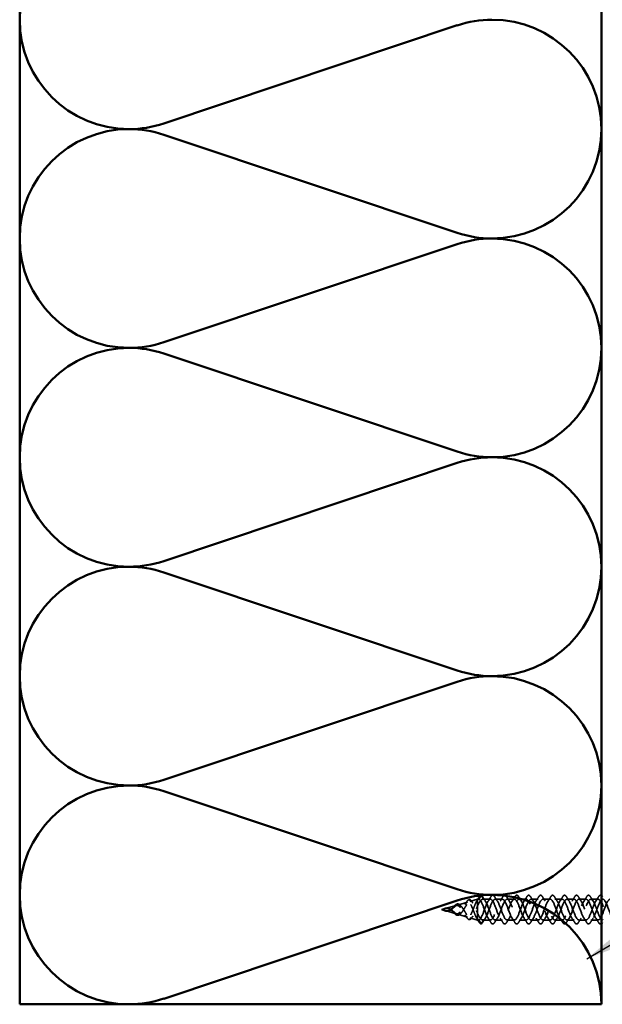
# Model space of a CAD drawing. Units: inches. Extents: x 0.6 to 33.4, y 0.6 to 21.4.
# Drawn here: x 4.5 to 8, y 11.3 to 17.3 of the extents above; entities that cross this region are included whole.
import ezdxf

# ---------------------------------------------------------------- set-up
doc = ezdxf.new("R2010")
doc.units = ezdxf.units.IN
doc.header["$LTSCALE"] = 2
doc.header["$MEASUREMENT"] = 0
doc.linetypes.add('DASHED', pattern=[0.2067, 0.1654, -0.0413])
for name, color, linetype, lineweight in [('Hidden (ANSI)', 7, 'DASHED', 35), ('Symbol (ANSI)', 7, 'Continuous', 25), ('Visible (ANSI)', 7, 'Continuous', 50)]:
    doc.layers.add(name, color=color, linetype=linetype, lineweight=lineweight)
doc.styles.add('Note Text (ANSI)', font='tahoma.ttf')
doc.dimstyles.new('Default (ANSI)$7', dxfattribs={"dimscale": 2, "dimtxt": 0.12, "dimasz": 0.098425, "dimexe": 0.125, "dimexo": 0.0625, "dimgap": 0.031496, "dimtad": 0, "dimtih": 1, "dimtoh": 1, "dimrnd": 1e-08, "dimzin": 4, "dimdsep": 46, "dimtxsty": 'Note Text (ANSI)', "dimcen": 0.09, "dimdle": 0.393701, "dimclrd": 256, "dimclre": 256, "dimclrt": 256, "dimadec": 0, "dimazin": 1, "dimtfac": 1, "dimtofl": 0, "dimtmove": 0, "dimatfit": 3, "dimfxl": 1, "dimtolj": 1, "dimtzin": 4, "dimlwd": -1, "dimlwe": -1, "dimarcsym": 0})

msp = doc.modelspace()

# ---------------------------------------------------------------- linework, layer by layer
at = {"layer": 'Hidden (ANSI)', "color": 150, "linetype": 'Continuous', "lineweight": 50, "true_color": 0x0080ff}
for p, q in [((5.39895, 16.6463), (7.16536, 17.23661)), ((7.16536, 15.98812), (5.39895, 16.57843)), ((5.39895, 15.32993), (7.16536, 15.92024)), ((7.16536, 14.67175), (5.39895, 15.26206)), ((5.39895, 14.01357), (7.16536, 14.60388)), ((7.16536, 13.35539), (5.39895, 13.9457)), ((5.39895, 12.69721), (7.16536, 13.28752)), ((7.16536, 12.03902), (5.39895, 12.62933)), ((5.39895, 11.38084), (7.16536, 11.97115))]:
    msp.add_line(p, q, dxfattribs=at)
at = {"layer": 'Hidden (ANSI)', "ltscale": 0.046093}
for p, q in [((7.241, 11.9657), (7.28762, 11.97907)), ((7.241, 11.86744), (7.28762, 11.85407))]:
    msp.add_line(p, q, dxfattribs=at)
at = {"layer": 'Hidden (ANSI)', "ltscale": 0.11665}
msp.add_line((7.28762, 11.97907), (7.28762, 11.89277), dxfattribs=at)
at = {"layer": 'Hidden (ANSI)', "ltscale": 0.005162}
for p, q in [((7.29315, 11.97907), (7.28762, 11.97907)), ((7.29315, 11.85407), (7.28762, 11.85407))]:
    msp.add_line(p, q, dxfattribs=at)
at = {"layer": 'Hidden (ANSI)', "ltscale": 0.025525}
for p, q in [((7.30818, 12.00209), (7.29506, 11.97873)), ((7.32306, 11.97873), (7.30993, 12.00209)), ((7.30818, 11.83105), (7.29506, 11.85441)), ((7.32306, 11.85441), (7.30993, 11.83105))]:
    msp.add_line(p, q, dxfattribs=at)
at = {"layer": 'Hidden (ANSI)', "ltscale": 0.042268}
for p, q in [((7.36466, 11.97907), (7.32017, 11.97907)), ((7.36466, 11.85407), (7.32017, 11.85407))]:
    msp.add_line(p, q, dxfattribs=at)
at = {"layer": 'Hidden (ANSI)', "ltscale": 0.041803}
for p, q in [((7.43666, 11.97907), (7.39266, 11.97907)), ((7.50866, 11.97907), (7.46466, 11.97907)), ((7.58066, 11.97907), (7.53666, 11.97907)), ((7.65266, 11.97907), (7.60866, 11.97907)), ((7.72466, 11.97907), (7.68066, 11.97907)), ((7.79666, 11.97907), (7.75266, 11.97907)), ((7.86866, 11.97907), (7.82466, 11.97907)), ((7.94066, 11.97907), (7.89666, 11.97907)), ((8.01266, 11.97907), (7.96866, 11.97907)), ((7.43666, 11.85407), (7.39266, 11.85407)), ((7.50866, 11.85407), (7.46466, 11.85407)), ((7.58066, 11.85407), (7.53666, 11.85407)), ((7.65266, 11.85407), (7.60866, 11.85407)), ((7.72466, 11.85407), (7.68066, 11.85407)), ((7.79666, 11.85407), (7.75266, 11.85407)), ((7.86866, 11.85407), (7.82466, 11.85407)), ((7.94066, 11.85407), (7.89666, 11.85407)), ((8.01266, 11.85407), (7.96866, 11.85407))]:
    msp.add_line(p, q, dxfattribs=at)
at = {"layer": 'Hidden (ANSI)', "ltscale": 0.019362}
for q in [(7.0893, 11.9222), (7.0893, 11.91094)]:
    msp.add_line((7.06966, 11.91657), q, dxfattribs=at)
at = {"layer": 'Hidden (ANSI)', "ltscale": 0.065251}
for p, q in [((7.09164, 11.92287), (7.1576, 11.94179)), ((7.09164, 11.91027), (7.1576, 11.89135))]:
    msp.add_line(p, q, dxfattribs=at)
at = {"layer": 'Hidden (ANSI)', "ltscale": 0.058931}
for p, q in [((7.16632, 11.94428), (7.2259, 11.96137)), ((7.16632, 11.88885), (7.2259, 11.87177))]:
    msp.add_line(p, q, dxfattribs=at)
at = {"layer": 'Hidden (ANSI)', "ltscale": 0.052131}
msp.add_line((7.28762, 11.89277), (7.28762, 11.85691), dxfattribs=at)
at = {"layer": 'Hidden (ANSI)', "ltscale": 0.017913}
msp.add_line((7.28762, 11.85691), (7.28762, 11.85407), dxfattribs=at)
at = {"layer": 'Hidden (ANSI)', "color": 150, "linetype": 'Continuous', "lineweight": 50, "true_color": 0x0080ff}
for centre, start, end in [((5.19034, 17.27054), 90, 180), ((5.19034, 17.27054), 180, 270), ((7.37398, 16.61236), 90, 108.478963), ((7.37398, 16.61236), 0, 90), ((5.19034, 17.27054), 270, 288.478963), ((5.19034, 15.95418), 90, 180), ((5.19034, 15.95418), 71.521037, 90), ((7.37398, 16.61236), 270, 0), ((5.19034, 15.95418), 180, 270), ((7.37398, 16.61236), 251.521037, 270), ((7.37398, 15.296), 90, 108.478963), ((7.37398, 15.296), 0, 90), ((5.19034, 14.63782), 90, 180), ((5.19034, 15.95418), 270, 288.478963), ((5.19034, 14.63782), 71.521037, 90), ((7.37398, 15.296), 270, 0), ((5.19034, 14.63782), 180, 270), ((7.37398, 15.296), 251.521037, 270), ((7.37398, 13.97963), 90, 108.478963), ((7.37398, 13.97963), 0, 90), ((5.19034, 14.63782), 270, 288.478963), ((5.19034, 13.32145), 90, 180), ((5.19034, 13.32145), 71.521037, 90), ((7.37398, 13.97963), 270, 0), ((7.37398, 13.97963), 251.521037, 270), ((5.19034, 13.32145), 180, 270), ((7.37398, 12.66327), 90, 108.478963), ((7.37398, 12.66327), 0, 90), ((5.19034, 13.32145), 270, 288.478963), ((5.19034, 12.00509), 90, 180), ((5.19034, 12.00509), 71.521037, 90), ((7.37398, 12.66327), 270, 0), ((7.37398, 12.66327), 251.521037, 270), ((5.19034, 12.00509), 180, 270), ((7.37398, 11.34691), 90, 108.478963), ((7.37398, 11.34691), 0, 90), ((5.19034, 12.00509), 270, 288.478963)]:
    msp.add_arc(centre, 0.65818, start, end, dxfattribs=at)
at = {"layer": 'Hidden (ANSI)', "ltscale": 0.001921}
for centre, major_axis, start_param, end_param in [((7.30906, 12.0016), (0.000873, 0.000485), 0, 2.1223102), ((7.30906, 11.83154), (0.000873, -0.000485), 4.1608751, 6.2831853)]:
    msp.add_ellipse(centre, major_axis=major_axis, ratio=0.9971259, start_param=start_param, end_param=end_param, dxfattribs=at)
at = {"layer": 'Hidden (ANSI)', "ltscale": 0.298754}
for points, knots in [([(7.28762, 11.97623), (7.28471, 11.97293), (7.28178, 11.96811), (7.27583, 11.95613), (7.27289, 11.94918), (7.26692, 11.93425), (7.26397, 11.92648), (7.25798, 11.91131), (7.25501, 11.90407), (7.24898, 11.89121), (7.246, 11.88569), (7.23995, 11.87716), (7.23695, 11.87416), (7.23085, 11.87108), (7.22783, 11.87093), (7.22169, 11.87338), (7.21864, 11.87586), (7.21245, 11.88292), (7.20938, 11.88735), (7.20312, 11.89733), (7.20002, 11.90271), (7.19369, 11.91346), (7.19055, 11.91868), (7.18413, 11.92806), (7.18094, 11.93211), (7.17441, 11.93838), (7.17117, 11.94056), (7.16451, 11.94275), (7.16119, 11.94279), (7.15583, 11.94129), (7.15392, 11.94047), (7.15008, 11.93834), (7.14817, 11.93705), (7.14622, 11.93558)], [0.000013, 0.000013, 0.000013, 0.000013, 0.06789193, 0.06789193, 0.13360027, 0.13360027, 0.19713918, 0.19713918, 0.25852516, 0.25852516, 0.31777749, 0.31777749, 0.3749189, 0.3749189, 0.42997635, 0.42997635, 0.48298219, 0.48298219, 0.53397551, 0.53397551, 0.58300419, 0.58300419, 0.63012753, 0.63012753, 0.67542012, 0.67542012, 0.71897733, 0.71897733, 0.7609233, 0.7609233, 0.78367886, 0.78367886, 0.8056281, 0.8056281, 0.8056281, 0.8056281]), ([(7.28762, 11.85691), (7.28471, 11.8602), (7.28177, 11.86503), (7.27583, 11.87701), (7.27289, 11.88396), (7.26692, 11.89889), (7.26397, 11.90666), (7.25797, 11.92183), (7.25501, 11.92907), (7.24898, 11.94193), (7.246, 11.94745), (7.23994, 11.95598), (7.23694, 11.95897), (7.23085, 11.96205), (7.22783, 11.96221), (7.22169, 11.95975), (7.21864, 11.95728), (7.21245, 11.95021), (7.20938, 11.94579), (7.20312, 11.93581), (7.20002, 11.93043), (7.19369, 11.91968), (7.19055, 11.91445), (7.18413, 11.90508), (7.18094, 11.90102), (7.17441, 11.89475), (7.17117, 11.89257), (7.1645, 11.89039), (7.16119, 11.89034), (7.15583, 11.89185), (7.15392, 11.89267), (7.15008, 11.8948), (7.14817, 11.89608), (7.14622, 11.89756)], [0, 0, 0, 0, 0.06789151, 0.06789151, 0.13359942, 0.13359942, 0.19713792, 0.19713792, 0.25852348, 0.25852348, 0.3177754, 0.3177754, 0.3749164, 0.3749164, 0.42997346, 0.42997346, 0.4829789, 0.4829789, 0.53397184, 0.53397184, 0.58300014, 0.58300014, 0.63012312, 0.63012312, 0.67541537, 0.67541537, 0.71897225, 0.71897225, 0.76091793, 0.76091793, 0.78366945, 0.78366945, 0.80561493, 0.80561493, 0.80561493, 0.80561493])]:
    msp.add_open_spline(points, degree=3, knots=knots, dxfattribs=at)
at = {"layer": 'Hidden (ANSI)', "ltscale": 0.268931}
for points, knots in [([(7.15387, 11.89566), (7.15793, 11.89258), (7.16178, 11.8903), (7.1695, 11.88781), (7.17322, 11.88772), (7.18069, 11.88994), (7.18431, 11.8923), (7.1916, 11.89921), (7.19514, 11.90371), (7.20228, 11.91413), (7.20576, 11.91995), (7.21277, 11.9319), (7.2162, 11.93788), (7.22312, 11.94891), (7.22651, 11.95378), (7.23335, 11.96149), (7.2367, 11.96415), (7.24347, 11.96666), (7.2468, 11.96637), (7.25351, 11.9627), (7.25681, 11.95925), (7.26347, 11.94958), (7.26675, 11.94337), (7.273, 11.92979), (7.27591, 11.92269), (7.28181, 11.90779), (7.28473, 11.90012), (7.28762, 11.89277)], [0, 0, 0, 0, 0.04500806, 0.04500806, 0.09133317, 0.09133317, 0.13922136, 0.13922136, 0.18885149, 0.18885149, 0.2403568, 0.2403568, 0.29383888, 0.29383888, 0.34937676, 0.34937676, 0.40703304, 0.40703304, 0.46685809, 0.46685809, 0.52889296, 0.52889296, 0.59317154, 0.59317154, 0.65247119, 0.65247119, 0.71390439, 0.71390439, 0.71390439, 0.71390439]), ([(7.15387, 11.93748), (7.15793, 11.94055), (7.16178, 11.94284), (7.1695, 11.94532), (7.17322, 11.94542), (7.18069, 11.94319), (7.18431, 11.94083), (7.1916, 11.93393), (7.19514, 11.92943), (7.20228, 11.919), (7.20576, 11.91319), (7.21277, 11.90123), (7.2162, 11.89526), (7.22312, 11.88423), (7.22651, 11.87936), (7.23335, 11.87165), (7.2367, 11.86899), (7.24347, 11.86648), (7.2468, 11.86677), (7.25351, 11.87044), (7.25681, 11.87388), (7.26347, 11.88356), (7.26675, 11.88977), (7.273, 11.90334), (7.27592, 11.91045), (7.28181, 11.92535), (7.28473, 11.93301), (7.28762, 11.94037)], [0, 0, 0, 0, 0.04500806, 0.04500806, 0.09133317, 0.09133317, 0.13922136, 0.13922136, 0.18885149, 0.18885149, 0.2403568, 0.2403568, 0.29383888, 0.29383888, 0.34937676, 0.34937676, 0.40703304, 0.40703304, 0.46685809, 0.46685809, 0.52889296, 0.52889296, 0.59317154, 0.59317154, 0.65247696, 0.65247696, 0.71390448, 0.71390448, 0.71390448, 0.71390448])]:
    msp.add_open_spline(points, degree=3, knots=knots, dxfattribs=at)
at = {"layer": 'Hidden (ANSI)', "ltscale": 0.07387}
msp.add_open_spline([(7.22139, 11.9632), (7.22408, 11.96733), (7.22675, 11.97064), (7.23205, 11.97518), (7.23476, 11.97646), (7.24016, 11.97665), (7.24285, 11.97555), (7.24712, 11.972), (7.24884, 11.97003), (7.25052, 11.96765)], degree=3, knots=[0, 0, 0, 0, 0.0527319, 0.0527319, 0.10585016, 0.10585016, 0.15897848, 0.15897848, 0.19655693, 0.19655693, 0.19655693, 0.19655693], dxfattribs=at)
at = {"layer": 'Hidden (ANSI)', "ltscale": 0.013155}
for points in [[(7.25052, 11.96765), (7.25315, 11.96391), (7.25583, 11.96022), (7.25856, 11.95661)], [(7.25856, 11.87653), (7.25583, 11.87292), (7.25315, 11.86923), (7.25052, 11.86549)]]:
    msp.add_open_spline(points, degree=3, dxfattribs=at)
at = {"layer": 'Hidden (ANSI)', "ltscale": 0.024532}
for points in [[(7.28356, 11.97071), (7.28816, 11.97796), (7.29265, 11.98531), (7.29709, 11.99269)], [(7.29709, 11.84044), (7.29265, 11.84782), (7.28816, 11.85517), (7.28356, 11.86243)]]:
    msp.add_open_spline(points, degree=3, dxfattribs=at)
at = {"layer": 'Hidden (ANSI)', "ltscale": 0.083492}
for points, knots in [([(7.28762, 11.94037), (7.29155, 11.9486), (7.29543, 11.95601), (7.30329, 11.9682), (7.30717, 11.97284), (7.3151, 11.97865), (7.31906, 11.97967), (7.32306, 11.97873)], [0.00000049, 0.00000049, 0.00000049, 0.00000049, 0.07413621, 0.07413621, 0.14827242, 0.14827242, 0.22379623, 0.22379623, 0.22379623, 0.22379623]), ([(7.28762, 11.89277), (7.29155, 11.88454), (7.29543, 11.87713), (7.30329, 11.86493), (7.30717, 11.86029), (7.3151, 11.85449), (7.31906, 11.85346), (7.32306, 11.85441)], [0, 0, 0, 0, 0.07413621, 0.07413621, 0.14827242, 0.14827242, 0.22379574, 0.22379574, 0.22379574, 0.22379574])]:
    msp.add_open_spline(points, degree=3, knots=knots, dxfattribs=at)
at = {"layer": 'Hidden (ANSI)', "ltscale": 0.025159}
for points in [[(7.29506, 11.97873), (7.29257, 11.97962), (7.29011, 11.97877), (7.28762, 11.97623)], [(7.29506, 11.85441), (7.29257, 11.85352), (7.29011, 11.85437), (7.28762, 11.85691)]]:
    msp.add_open_spline(points, degree=3, dxfattribs=at)
at = {"layer": 'Hidden (ANSI)', "ltscale": 1.092269}
msp.add_open_spline([(8.54216, 11.94404), (8.53565, 11.95981), (8.52914, 11.97238), (8.52264, 11.97695), (8.51311, 11.98366), (8.50358, 11.97272), (8.49405, 11.95104), (8.48452, 11.92937), (8.47499, 11.89857), (8.46546, 11.87809), (8.45593, 11.85761), (8.4464, 11.84898), (8.43687, 11.85764), (8.42734, 11.86631), (8.41781, 11.89161), (8.40828, 11.9176), (8.39875, 11.94358), (8.38922, 11.9683), (8.37969, 11.97615), (8.37016, 11.984), (8.36063, 11.9744), (8.3511, 11.9534), (8.34157, 11.9324), (8.33204, 11.90159), (8.32251, 11.88039), (8.31298, 11.8592), (8.30345, 11.84922), (8.29392, 11.85675), (8.28439, 11.86428), (8.27486, 11.88875), (8.26533, 11.91473), (8.2558, 11.9407), (8.24627, 11.96624), (8.23674, 11.97522), (8.22721, 11.9842), (8.21768, 11.97595), (8.20815, 11.95568), (8.19862, 11.93541), (8.18909, 11.90463), (8.17956, 11.88277), (8.17003, 11.86091), (8.1605, 11.8496), (8.15097, 11.85598), (8.14144, 11.86236), (8.13192, 11.88595), (8.12239, 11.91186), (8.11286, 11.93777), (8.10333, 11.96407), (8.0938, 11.97416), (8.08427, 11.98426), (8.07474, 11.97738), (8.06521, 11.95788), (8.05568, 11.93838), (8.04615, 11.90771), (8.03662, 11.88522), (8.02709, 11.86274), (8.01756, 11.85012), (8.00803, 11.85534), (7.9985, 11.86055), (7.98897, 11.88321), (7.97944, 11.909), (7.96991, 11.9348), (7.96038, 11.96181), (7.95085, 11.97299), (7.94132, 11.98417), (7.93179, 11.97868), (7.92226, 11.95999), (7.91273, 11.9413), (7.9032, 11.9108), (7.89367, 11.88774), (7.88414, 11.86468), (7.87461, 11.85079), (7.86508, 11.85483), (7.85555, 11.85887), (7.84602, 11.88054), (7.83649, 11.90616), (7.82696, 11.93179), (7.81743, 11.95945), (7.8079, 11.9717), (7.79837, 11.98394), (7.78884, 11.97985), (7.77931, 11.96201), (7.76978, 11.94416), (7.76025, 11.9139), (7.75072, 11.89032), (7.74119, 11.86673), (7.73166, 11.85159), (7.72213, 11.85445), (7.7126, 11.8573), (7.70307, 11.87794), (7.69354, 11.90334), (7.68401, 11.92874), (7.67448, 11.957), (7.66495, 11.97028), (7.65542, 11.98357), (7.6459, 11.98089), (7.63637, 11.96393), (7.62684, 11.94697), (7.61731, 11.91701), (7.60778, 11.89295), (7.59825, 11.86889), (7.58872, 11.85253), (7.57919, 11.8542), (7.56966, 11.85586), (7.56013, 11.87543), (7.5506, 11.90055), (7.54107, 11.92567), (7.53154, 11.95446), (7.52201, 11.96876), (7.51248, 11.98306), (7.50295, 11.98179), (7.49342, 11.96575), (7.48389, 11.94972), (7.47436, 11.92012), (7.46483, 11.89563), (7.4553, 11.87115), (7.44577, 11.8536), (7.43624, 11.85408), (7.42671, 11.85455), (7.41718, 11.87301), (7.40765, 11.89779), (7.39812, 11.92258), (7.38859, 11.95185), (7.37906, 11.96713), (7.36953, 11.98241), (7.36, 11.98255), (7.35047, 11.96747), (7.34094, 11.95239), (7.33141, 11.92322), (7.32188, 11.89836), (7.31294, 11.87503), (7.304, 11.85696), (7.29506, 11.85441)], degree=3, knots=[20.3549024, 20.3549024, 20.3549024, 20.3549024, 21.2066267, 21.2066267, 21.2066267, 22.4540754, 22.4540754, 22.4540754, 23.701524, 23.701524, 23.701524, 24.9489726, 24.9489726, 24.9489726, 26.1964213, 26.1964213, 26.1964213, 27.4438699, 27.4438699, 27.4438699, 28.6913185, 28.6913185, 28.6913185, 29.9387671, 29.9387671, 29.9387671, 31.1862158, 31.1862158, 31.1862158, 32.4336644, 32.4336644, 32.4336644, 33.681113, 33.681113, 33.681113, 34.9285617, 34.9285617, 34.9285617, 36.1760103, 36.1760103, 36.1760103, 37.4234589, 37.4234589, 37.4234589, 38.6709076, 38.6709076, 38.6709076, 39.9183562, 39.9183562, 39.9183562, 41.1658048, 41.1658048, 41.1658048, 42.4132535, 42.4132535, 42.4132535, 43.6607021, 43.6607021, 43.6607021, 44.9081507, 44.9081507, 44.9081507, 46.1555993, 46.1555993, 46.1555993, 47.403048, 47.403048, 47.403048, 48.6504966, 48.6504966, 48.6504966, 49.8979452, 49.8979452, 49.8979452, 51.1453939, 51.1453939, 51.1453939, 52.3928425, 52.3928425, 52.3928425, 53.6402911, 53.6402911, 53.6402911, 54.8877398, 54.8877398, 54.8877398, 56.1351884, 56.1351884, 56.1351884, 57.382637, 57.382637, 57.382637, 58.6300857, 58.6300857, 58.6300857, 59.8775343, 59.8775343, 59.8775343, 61.1249829, 61.1249829, 61.1249829, 62.3724316, 62.3724316, 62.3724316, 63.6198802, 63.6198802, 63.6198802, 64.8673288, 64.8673288, 64.8673288, 66.1147774, 66.1147774, 66.1147774, 67.3622261, 67.3622261, 67.3622261, 68.6096747, 68.6096747, 68.6096747, 69.8571233, 69.8571233, 69.8571233, 71.104572, 71.104572, 71.104572, 72.3520206, 72.3520206, 72.3520206, 73.5994692, 73.5994692, 73.5994692, 74.7699052, 74.7699052, 74.7699052, 74.7699052], dxfattribs=at)
at = {"layer": 'Hidden (ANSI)', "ltscale": 1.032946}
msp.add_open_spline([(8.03216, 11.95768), (8.02411, 11.9739), (8.01607, 11.9822), (8.00803, 11.9778), (7.9985, 11.97258), (7.98897, 11.94993), (7.97944, 11.92413), (7.96991, 11.89834), (7.96038, 11.87133), (7.95085, 11.86015), (7.94132, 11.84897), (7.93179, 11.85445), (7.92226, 11.87315), (7.91273, 11.89184), (7.9032, 11.92234), (7.89367, 11.9454), (7.88414, 11.96846), (7.87461, 11.98235), (7.86508, 11.97831), (7.85555, 11.97427), (7.84602, 11.9526), (7.83649, 11.92697), (7.82696, 11.90135), (7.81743, 11.87369), (7.8079, 11.86144), (7.79837, 11.8492), (7.78884, 11.85329), (7.77931, 11.87113), (7.76978, 11.88897), (7.76025, 11.91923), (7.75072, 11.94282), (7.74119, 11.9664), (7.73166, 11.98155), (7.72213, 11.97869), (7.7126, 11.97583), (7.70307, 11.95519), (7.69354, 11.92979), (7.68401, 11.90439), (7.67448, 11.87614), (7.66495, 11.86285), (7.65542, 11.84957), (7.6459, 11.85225), (7.63637, 11.86921), (7.62684, 11.88616), (7.61731, 11.91613), (7.60778, 11.94019), (7.59825, 11.96425), (7.58872, 11.98061), (7.57919, 11.97894), (7.56966, 11.97727), (7.56013, 11.95771), (7.5506, 11.93259), (7.54107, 11.90747), (7.53154, 11.87867), (7.52201, 11.86438), (7.51248, 11.85008), (7.50295, 11.85135), (7.49342, 11.86738), (7.48389, 11.88342), (7.47436, 11.91302), (7.46483, 11.9375), (7.4553, 11.96199), (7.44577, 11.97953), (7.43624, 11.97906), (7.42671, 11.97858), (7.41718, 11.96013), (7.40765, 11.93534), (7.39812, 11.91056), (7.38859, 11.88129), (7.37906, 11.86601), (7.36953, 11.85073), (7.36, 11.85059), (7.35047, 11.86566), (7.34094, 11.88074), (7.33141, 11.90992), (7.32188, 11.93478), (7.31294, 11.9581), (7.304, 11.97618), (7.29506, 11.97873)], degree=3, knots=[42.6078504, 42.6078504, 42.6078504, 42.6078504, 43.6607021, 43.6607021, 43.6607021, 44.9081507, 44.9081507, 44.9081507, 46.1555993, 46.1555993, 46.1555993, 47.403048, 47.403048, 47.403048, 48.6504966, 48.6504966, 48.6504966, 49.8979452, 49.8979452, 49.8979452, 51.1453939, 51.1453939, 51.1453939, 52.3928425, 52.3928425, 52.3928425, 53.6402911, 53.6402911, 53.6402911, 54.8877398, 54.8877398, 54.8877398, 56.1351884, 56.1351884, 56.1351884, 57.382637, 57.382637, 57.382637, 58.6300857, 58.6300857, 58.6300857, 59.8775343, 59.8775343, 59.8775343, 61.1249829, 61.1249829, 61.1249829, 62.3724316, 62.3724316, 62.3724316, 63.6198802, 63.6198802, 63.6198802, 64.8673288, 64.8673288, 64.8673288, 66.1147774, 66.1147774, 66.1147774, 67.3622261, 67.3622261, 67.3622261, 68.6096747, 68.6096747, 68.6096747, 69.8571233, 69.8571233, 69.8571233, 71.104572, 71.104572, 71.104572, 72.3520206, 72.3520206, 72.3520206, 73.5994692, 73.5994692, 73.5994692, 74.7699052, 74.7699052, 74.7699052, 74.7699052], dxfattribs=at)
at = {"layer": 'Hidden (ANSI)', "ltscale": 0.040609}
for points, knots in [([(7.29709, 11.99269), (7.29974, 11.9971), (7.3024, 12.00016), (7.30645, 12.0023), (7.30777, 12.00264), (7.30909, 12.00259)], [0, 0, 0, 0, 0.07411154, 0.07411154, 0.10822472, 0.10822472, 0.10822472, 0.10822472]), ([(7.30909, 11.83054), (7.30653, 11.83046), (7.304, 11.83182), (7.30009, 11.83589), (7.29859, 11.83795), (7.29709, 11.84044)], [0, 0, 0, 0, 0.06637482, 0.06637482, 0.10827057, 0.10827057, 0.10827057, 0.10827057])]:
    msp.add_open_spline(points, degree=3, knots=knots, dxfattribs=at)
at = {"layer": 'Hidden (ANSI)', "ltscale": 0.028934}
for points in [[(7.30943, 12.00252), (7.31234, 12.00138), (7.31507, 11.99848), (7.31773, 11.99418)], [(7.31773, 11.83895), (7.31507, 11.83466), (7.31234, 11.83176), (7.30943, 11.83061)]]:
    msp.add_open_spline(points, degree=3, dxfattribs=at)
at = {"layer": 'Hidden (ANSI)', "ltscale": 0.028699}
for points in [[(7.31773, 11.99418), (7.32302, 11.98563), (7.32841, 11.97714), (7.33397, 11.96882)], [(7.35135, 11.96882), (7.35691, 11.97714), (7.36229, 11.98563), (7.36759, 11.99418)], [(7.38973, 11.99418), (7.39502, 11.98563), (7.40041, 11.97714), (7.40597, 11.96882)], [(7.42335, 11.96882), (7.42891, 11.97714), (7.43429, 11.98563), (7.43959, 11.99418)], [(7.46173, 11.99418), (7.46702, 11.98563), (7.47241, 11.97714), (7.47797, 11.96882)], [(7.49535, 11.96882), (7.50091, 11.97714), (7.50629, 11.98563), (7.51159, 11.99418)], [(7.53373, 11.99418), (7.53902, 11.98563), (7.54441, 11.97714), (7.54997, 11.96882)], [(7.56735, 11.96882), (7.57291, 11.97714), (7.57829, 11.98563), (7.58359, 11.99418)], [(7.60573, 11.99418), (7.61102, 11.98563), (7.61641, 11.97714), (7.62197, 11.96882)], [(7.63935, 11.96882), (7.64491, 11.97714), (7.65029, 11.98563), (7.65559, 11.99418)], [(7.67773, 11.99418), (7.68302, 11.98563), (7.68841, 11.97714), (7.69397, 11.96882)], [(7.71135, 11.96882), (7.71691, 11.97714), (7.72229, 11.98563), (7.72759, 11.99418)], [(7.74973, 11.99418), (7.75502, 11.98563), (7.76041, 11.97714), (7.76597, 11.96882)], [(7.78335, 11.96882), (7.78891, 11.97714), (7.79429, 11.98563), (7.79959, 11.99418)], [(7.82173, 11.99418), (7.82702, 11.98563), (7.83241, 11.97714), (7.83797, 11.96882)], [(7.85535, 11.96882), (7.86091, 11.97714), (7.86629, 11.98563), (7.87159, 11.99418)], [(7.89373, 11.99418), (7.89902, 11.98563), (7.90441, 11.97714), (7.90997, 11.96882)], [(7.92735, 11.96882), (7.93291, 11.97714), (7.93829, 11.98563), (7.94359, 11.99418)], [(7.96573, 11.99418), (7.97102, 11.98563), (7.97641, 11.97714), (7.98197, 11.96882)], [(7.99935, 11.96882), (8.00491, 11.97714), (8.01029, 11.98563), (8.01559, 11.99418)], [(7.33397, 11.86431), (7.32841, 11.856), (7.32302, 11.84751), (7.31773, 11.83895)], [(7.36759, 11.83895), (7.36229, 11.84751), (7.35691, 11.856), (7.35135, 11.86431)], [(7.40597, 11.86431), (7.40041, 11.856), (7.39502, 11.84751), (7.38973, 11.83895)], [(7.43959, 11.83895), (7.43429, 11.84751), (7.42891, 11.856), (7.42335, 11.86431)], [(7.47797, 11.86431), (7.47241, 11.856), (7.46702, 11.84751), (7.46173, 11.83895)], [(7.51159, 11.83895), (7.50629, 11.84751), (7.50091, 11.856), (7.49535, 11.86431)], [(7.54997, 11.86431), (7.54441, 11.856), (7.53902, 11.84751), (7.53373, 11.83895)], [(7.58359, 11.83895), (7.57829, 11.84751), (7.57291, 11.856), (7.56735, 11.86431)], [(7.62197, 11.86431), (7.61641, 11.856), (7.61102, 11.84751), (7.60573, 11.83895)], [(7.65559, 11.83895), (7.65029, 11.84751), (7.64491, 11.856), (7.63935, 11.86431)], [(7.69397, 11.86431), (7.68841, 11.856), (7.68302, 11.84751), (7.67773, 11.83895)], [(7.72759, 11.83895), (7.72229, 11.84751), (7.71691, 11.856), (7.71135, 11.86431)], [(7.76597, 11.86431), (7.76041, 11.856), (7.75502, 11.84751), (7.74973, 11.83895)], [(7.79959, 11.83895), (7.79429, 11.84751), (7.78891, 11.856), (7.78335, 11.86431)], [(7.83797, 11.86431), (7.83241, 11.856), (7.82702, 11.84751), (7.82173, 11.83895)], [(7.87159, 11.83895), (7.86629, 11.84751), (7.86091, 11.856), (7.85535, 11.86431)], [(7.90997, 11.86431), (7.90441, 11.856), (7.89902, 11.84751), (7.89373, 11.83895)], [(7.94359, 11.83895), (7.93829, 11.84751), (7.93291, 11.856), (7.92735, 11.86431)], [(7.98197, 11.86431), (7.97641, 11.856), (7.97102, 11.84751), (7.96573, 11.83895)], [(8.01559, 11.83895), (8.01029, 11.84751), (8.00491, 11.856), (7.99935, 11.86431)]]:
    msp.add_open_spline(points, degree=3, dxfattribs=at)
at = {"layer": 'Hidden (ANSI)', "ltscale": 0.993688}
msp.add_open_spline([(7.32306, 11.85441), (7.33259, 11.85713), (7.34212, 11.87764), (7.35165, 11.90301), (7.36118, 11.92838), (7.37071, 11.95671), (7.38024, 11.97011), (7.38977, 11.98352), (7.3993, 11.981), (7.40883, 11.96415), (7.41836, 11.9473), (7.42789, 11.91738), (7.43741, 11.89326), (7.44694, 11.86915), (7.45647, 11.85265), (7.466, 11.85418), (7.47553, 11.8557), (7.48506, 11.87514), (7.49459, 11.90022), (7.50412, 11.92531), (7.51365, 11.95416), (7.52318, 11.96857), (7.53271, 11.98299), (7.54224, 11.98189), (7.55177, 11.96596), (7.5613, 11.95004), (7.57083, 11.92048), (7.58036, 11.89595), (7.58989, 11.87142), (7.59942, 11.85374), (7.60895, 11.85407), (7.61848, 11.85441), (7.62801, 11.87273), (7.63754, 11.89747), (7.64707, 11.92222), (7.6566, 11.95154), (7.66613, 11.96693), (7.67566, 11.98232), (7.68519, 11.98263), (7.69472, 11.96767), (7.70425, 11.9527), (7.71378, 11.92358), (7.72331, 11.89868), (7.73284, 11.87378), (7.74237, 11.85496), (7.7519, 11.8541), (7.76143, 11.85324), (7.77096, 11.8704), (7.78049, 11.89476), (7.79002, 11.91911), (7.79955, 11.94884), (7.80908, 11.96517), (7.81861, 11.98151), (7.82814, 11.98324), (7.83767, 11.96927), (7.8472, 11.95529), (7.85673, 11.92667), (7.86626, 11.90145), (7.87579, 11.87623), (7.88532, 11.85632), (7.89485, 11.85426), (7.90438, 11.85221), (7.91391, 11.86818), (7.92344, 11.89209), (7.93296, 11.916), (7.94249, 11.94607), (7.95202, 11.96332), (7.96155, 11.98057), (7.97108, 11.98371), (7.98061, 11.97075), (7.99014, 11.9578), (7.99967, 11.92973), (8.0092, 11.90425), (8.01685, 11.8838), (8.02451, 11.86624), (8.03216, 11.85844)], degree=3, knots=[-74.7699052, -74.7699052, -74.7699052, -74.7699052, -73.5224565, -73.5224565, -73.5224565, -72.2750079, -72.2750079, -72.2750079, -71.0275593, -71.0275593, -71.0275593, -69.7801106, -69.7801106, -69.7801106, -68.532662, -68.532662, -68.532662, -67.2852134, -67.2852134, -67.2852134, -66.0377647, -66.0377647, -66.0377647, -64.7903161, -64.7903161, -64.7903161, -63.5428675, -63.5428675, -63.5428675, -62.2954188, -62.2954188, -62.2954188, -61.0479702, -61.0479702, -61.0479702, -59.8005216, -59.8005216, -59.8005216, -58.553073, -58.553073, -58.553073, -57.3056243, -57.3056243, -57.3056243, -56.0581757, -56.0581757, -56.0581757, -54.8107271, -54.8107271, -54.8107271, -53.5632784, -53.5632784, -53.5632784, -52.3158298, -52.3158298, -52.3158298, -51.0683812, -51.0683812, -51.0683812, -49.8209325, -49.8209325, -49.8209325, -48.5734839, -48.5734839, -48.5734839, -47.3260353, -47.3260353, -47.3260353, -46.0785866, -46.0785866, -46.0785866, -44.831138, -44.831138, -44.831138, -43.8295808, -43.8295808, -43.8295808, -43.8295808], dxfattribs=at)
at = {"layer": 'Hidden (ANSI)', "ltscale": 1.067731}
msp.add_open_spline([(7.32306, 11.97873), (7.33259, 11.97601), (7.34212, 11.95549), (7.35165, 11.93012), (7.36118, 11.90475), (7.37071, 11.87643), (7.38024, 11.86303), (7.38977, 11.84962), (7.3993, 11.85214), (7.40883, 11.86899), (7.41836, 11.88584), (7.42789, 11.91576), (7.43741, 11.93987), (7.44694, 11.96399), (7.45647, 11.98049), (7.466, 11.97896), (7.47553, 11.97743), (7.48506, 11.958), (7.49459, 11.93291), (7.50412, 11.90783), (7.51365, 11.87898), (7.52318, 11.86456), (7.53271, 11.85015), (7.54224, 11.85125), (7.55177, 11.86718), (7.5613, 11.8831), (7.57083, 11.91265), (7.58036, 11.93719), (7.58989, 11.96172), (7.59942, 11.9794), (7.60895, 11.97906), (7.61848, 11.97873), (7.62801, 11.96041), (7.63754, 11.93566), (7.64707, 11.91092), (7.6566, 11.8816), (7.66613, 11.86621), (7.67566, 11.85082), (7.68519, 11.8505), (7.69472, 11.86547), (7.70425, 11.88043), (7.71378, 11.90955), (7.72331, 11.93445), (7.73284, 11.95936), (7.74237, 11.97817), (7.7519, 11.97903), (7.76143, 11.97989), (7.77096, 11.96273), (7.78049, 11.93838), (7.79002, 11.91402), (7.79955, 11.8843), (7.80908, 11.86796), (7.81861, 11.85162), (7.82814, 11.8499), (7.83767, 11.86387), (7.8472, 11.87784), (7.85673, 11.90647), (7.86626, 11.93169), (7.87579, 11.9569), (7.88532, 11.97682), (7.89485, 11.97887), (7.90438, 11.98093), (7.91391, 11.96496), (7.92344, 11.94104), (7.93296, 11.91713), (7.94249, 11.88707), (7.95202, 11.86982), (7.96155, 11.85257), (7.97108, 11.84943), (7.98061, 11.86238), (7.99014, 11.87533), (7.99967, 11.90341), (8.0092, 11.92888), (8.01873, 11.95436), (8.02826, 11.97534), (8.03779, 11.97858), (8.04732, 11.98182), (8.05685, 11.96708), (8.06638, 11.94366), (8.07591, 11.92024), (8.08544, 11.8899), (8.09497, 11.87177), (8.1045, 11.85365), (8.11403, 11.84911), (8.12356, 11.86101), (8.13309, 11.87291), (8.14262, 11.90037), (8.15215, 11.92606), (8.16168, 11.95174), (8.17121, 11.97374), (8.18074, 11.97816), (8.19027, 11.98258), (8.1998, 11.9691), (8.20933, 11.94622), (8.21886, 11.92334), (8.22839, 11.89278), (8.23792, 11.87382), (8.24745, 11.85486), (8.25698, 11.84892), (8.26651, 11.85975), (8.27604, 11.87058), (8.28557, 11.89737), (8.2951, 11.92321), (8.30463, 11.94905), (8.31416, 11.97201), (8.32369, 11.9776), (8.33322, 11.9832), (8.34275, 11.971), (8.35228, 11.94871), (8.36181, 11.92643), (8.37134, 11.89572), (8.38087, 11.87596), (8.3904, 11.8562), (8.39993, 11.84888), (8.40946, 11.85862), (8.41898, 11.86835), (8.42851, 11.89441), (8.43804, 11.92035), (8.44757, 11.94629), (8.4571, 11.97017), (8.46663, 11.97692), (8.47616, 11.98367), (8.48569, 11.97279), (8.49522, 11.95114), (8.50475, 11.92949), (8.51428, 11.8987), (8.52381, 11.87819), (8.52993, 11.86502), (8.53604, 11.85673), (8.54216, 11.85475)], degree=3, knots=[-74.7699052, -74.7699052, -74.7699052, -74.7699052, -73.5224565, -73.5224565, -73.5224565, -72.2750079, -72.2750079, -72.2750079, -71.0275593, -71.0275593, -71.0275593, -69.7801106, -69.7801106, -69.7801106, -68.532662, -68.532662, -68.532662, -67.2852134, -67.2852134, -67.2852134, -66.0377647, -66.0377647, -66.0377647, -64.7903161, -64.7903161, -64.7903161, -63.5428675, -63.5428675, -63.5428675, -62.2954188, -62.2954188, -62.2954188, -61.0479702, -61.0479702, -61.0479702, -59.8005216, -59.8005216, -59.8005216, -58.553073, -58.553073, -58.553073, -57.3056243, -57.3056243, -57.3056243, -56.0581757, -56.0581757, -56.0581757, -54.8107271, -54.8107271, -54.8107271, -53.5632784, -53.5632784, -53.5632784, -52.3158298, -52.3158298, -52.3158298, -51.0683812, -51.0683812, -51.0683812, -49.8209325, -49.8209325, -49.8209325, -48.5734839, -48.5734839, -48.5734839, -47.3260353, -47.3260353, -47.3260353, -46.0785866, -46.0785866, -46.0785866, -44.831138, -44.831138, -44.831138, -43.5836894, -43.5836894, -43.5836894, -42.3362407, -42.3362407, -42.3362407, -41.0887921, -41.0887921, -41.0887921, -39.8413435, -39.8413435, -39.8413435, -38.5938949, -38.5938949, -38.5938949, -37.3464462, -37.3464462, -37.3464462, -36.0989976, -36.0989976, -36.0989976, -34.851549, -34.851549, -34.851549, -33.6041003, -33.6041003, -33.6041003, -32.3566517, -32.3566517, -32.3566517, -31.1092031, -31.1092031, -31.1092031, -29.8617544, -29.8617544, -29.8617544, -28.6143058, -28.6143058, -28.6143058, -27.3668572, -27.3668572, -27.3668572, -26.1194085, -26.1194085, -26.1194085, -24.8719599, -24.8719599, -24.8719599, -23.6245113, -23.6245113, -23.6245113, -22.3770627, -22.3770627, -22.3770627, -21.5766329, -21.5766329, -21.5766329, -21.5766329], dxfattribs=at)
at = {"layer": 'Hidden (ANSI)', "ltscale": 0.076}
for points in [[(7.36759, 11.99418), (7.37028, 11.99854), (7.37305, 12.00145), (7.37886, 12.00365), (7.3819, 12.00287), (7.38636, 11.99902), (7.38806, 11.99688), (7.38973, 11.99418)], [(7.43959, 11.99418), (7.44228, 11.99854), (7.44505, 12.00145), (7.45086, 12.00365), (7.4539, 12.00287), (7.45836, 11.99902), (7.46006, 11.99688), (7.46173, 11.99418)], [(7.51159, 11.99418), (7.51428, 11.99854), (7.51705, 12.00145), (7.52286, 12.00365), (7.5259, 12.00287), (7.53036, 11.99902), (7.53206, 11.99688), (7.53373, 11.99418)], [(7.58359, 11.99418), (7.58628, 11.99854), (7.58905, 12.00145), (7.59486, 12.00365), (7.5979, 12.00287), (7.60236, 11.99902), (7.60406, 11.99688), (7.60573, 11.99418)], [(7.65559, 11.99418), (7.65828, 11.99854), (7.66105, 12.00145), (7.66686, 12.00365), (7.6699, 12.00287), (7.67436, 11.99902), (7.67606, 11.99688), (7.67773, 11.99418)], [(7.72759, 11.99418), (7.73028, 11.99854), (7.73305, 12.00145), (7.73886, 12.00365), (7.7419, 12.00287), (7.74636, 11.99902), (7.74806, 11.99688), (7.74973, 11.99418)], [(7.79959, 11.99418), (7.80228, 11.99854), (7.80505, 12.00145), (7.81086, 12.00365), (7.8139, 12.00287), (7.81836, 11.99902), (7.82006, 11.99688), (7.82173, 11.99418)], [(7.87159, 11.99418), (7.87428, 11.99854), (7.87705, 12.00145), (7.88286, 12.00365), (7.8859, 12.00287), (7.89036, 11.99902), (7.89206, 11.99688), (7.89373, 11.99418)], [(7.94359, 11.99418), (7.94628, 11.99854), (7.94905, 12.00145), (7.95486, 12.00365), (7.9579, 12.00287), (7.96236, 11.99902), (7.96406, 11.99688), (7.96573, 11.99418)], [(7.38973, 11.83895), (7.38703, 11.8346), (7.38427, 11.83168), (7.37845, 11.82949), (7.37542, 11.83027), (7.37095, 11.83412), (7.36926, 11.83625), (7.36759, 11.83895)], [(7.46173, 11.83895), (7.45903, 11.8346), (7.45627, 11.83168), (7.45045, 11.82949), (7.44742, 11.83027), (7.44295, 11.83412), (7.44126, 11.83625), (7.43959, 11.83895)], [(7.53373, 11.83895), (7.53103, 11.8346), (7.52827, 11.83168), (7.52245, 11.82949), (7.51942, 11.83027), (7.51495, 11.83412), (7.51326, 11.83625), (7.51159, 11.83895)], [(7.60573, 11.83895), (7.60303, 11.8346), (7.60027, 11.83168), (7.59445, 11.82949), (7.59142, 11.83027), (7.58695, 11.83412), (7.58526, 11.83625), (7.58359, 11.83895)], [(7.67773, 11.83895), (7.67503, 11.8346), (7.67227, 11.83168), (7.66645, 11.82949), (7.66342, 11.83027), (7.65895, 11.83412), (7.65726, 11.83625), (7.65559, 11.83895)], [(7.74973, 11.83895), (7.74703, 11.8346), (7.74427, 11.83168), (7.73845, 11.82949), (7.73542, 11.83027), (7.73095, 11.83412), (7.72926, 11.83625), (7.72759, 11.83895)], [(7.82173, 11.83895), (7.81903, 11.8346), (7.81627, 11.83168), (7.81045, 11.82949), (7.80742, 11.83027), (7.80295, 11.83412), (7.80126, 11.83625), (7.79959, 11.83895)], [(7.89373, 11.83895), (7.89103, 11.8346), (7.88827, 11.83168), (7.88245, 11.82949), (7.87942, 11.83027), (7.87495, 11.83412), (7.87326, 11.83625), (7.87159, 11.83895)], [(7.96573, 11.83895), (7.96303, 11.8346), (7.96027, 11.83168), (7.95445, 11.82949), (7.95142, 11.83027), (7.94695, 11.83412), (7.94526, 11.83625), (7.94359, 11.83895)]]:
    msp.add_open_spline(points, degree=3, knots=[0, 0, 0, 0, 0.07810171, 0.07810171, 0.1536914, 0.1536914, 0.20215549, 0.20215549, 0.20215549, 0.20215549], dxfattribs=at)
at = {"layer": 'Hidden (ANSI)', "ltscale": 0.056207}
msp.add_open_spline([(8.01559, 11.99418), (8.01828, 11.99854), (8.02105, 12.00145), (8.0267, 12.00359), (8.02956, 12.00295), (8.03216, 12.0009)], degree=3, knots=[0, 0, 0, 0, 0.07810171, 0.07810171, 0.1494506, 0.1494506, 0.1494506, 0.1494506], dxfattribs=at)
at = {"layer": 'Hidden (ANSI)', "ltscale": 0.014845}
for points, knots in [([(7.08039, 11.91939), (7.07908, 11.91897), (7.07806, 11.91866), (7.07738, 11.91845), (7.07718, 11.91839), (7.07707, 11.91835), (7.07705, 11.91835), (7.07704, 11.91834), (7.07704, 11.91834), (7.07704, 11.91834), (7.07704, 11.91834), (7.07704, 11.91834), (7.07704, 11.91834), (7.07704, 11.91834), (7.07704, 11.91834), (7.07704, 11.91834), (7.07704, 11.91834), (7.07705, 11.91834), (7.07705, 11.91834), (7.07706, 11.91834), (7.07708, 11.91835), (7.07721, 11.91838), (7.07747, 11.91845), (7.07819, 11.91866), (7.07859, 11.91877), (7.08156, 11.91966), (7.08414, 11.92053), (7.08737, 11.92157), (7.08799, 11.92177), (7.08862, 11.92196)], [0, 0, 0, 0, 0.010449315, 0.010449315, 0.011949086, 0.011949086, 0.012395571, 0.012395571, 0.012452778, 0.012452778, 0.012468654, 0.012468654, 0.012488807, 0.012488807, 0.012510173, 0.012510173, 0.012536913, 0.012536913, 0.012631465, 0.012631465, 0.01326211, 0.01326211, 0.017310204, 0.017310204, 0.021936433, 0.021936433, 0.052527746, 0.052527746, 0.059912718, 0.059912718, 0.059912718, 0.059912718]), ([(7.08039, 11.91375), (7.07908, 11.91416), (7.07806, 11.91448), (7.07738, 11.91469), (7.07718, 11.91475), (7.07707, 11.91478), (7.07705, 11.91479), (7.07704, 11.91479), (7.07704, 11.9148), (7.07704, 11.9148), (7.07704, 11.9148), (7.07704, 11.9148), (7.07704, 11.9148), (7.07704, 11.9148), (7.07704, 11.9148), (7.07704, 11.9148), (7.07704, 11.9148), (7.07705, 11.9148), (7.07705, 11.9148), (7.07706, 11.91479), (7.07708, 11.91479), (7.07721, 11.91476), (7.07747, 11.91468), (7.07819, 11.91448), (7.07859, 11.91436), (7.08156, 11.91347), (7.08414, 11.91261), (7.08737, 11.91157), (7.08799, 11.91137), (7.08862, 11.91117)], [0, 0, 0, 0, 0.010449315, 0.010449315, 0.011949086, 0.011949086, 0.012395571, 0.012395571, 0.012452778, 0.012452778, 0.012468654, 0.012468654, 0.012488807, 0.012488807, 0.012510173, 0.012510173, 0.012536912, 0.012536912, 0.012631463, 0.012631463, 0.0132621, 0.0132621, 0.01731014, 0.01731014, 0.021936308, 0.021936308, 0.052527218, 0.052527218, 0.059912092, 0.059912092, 0.059912092, 0.059912092])]:
    msp.add_open_spline(points, degree=3, knots=knots, dxfattribs=at)
at = {"layer": 'Hidden (ANSI)', "ltscale": 0.016151}
for points, knots in [([(7.07706, 11.91835), (7.08067, 11.91963), (7.0843, 11.9212), (7.08948, 11.92322), (7.09112, 11.92383), (7.09275, 11.92436)], [0, 0, 0, 0, 0.029394568, 0.029394568, 0.043207829, 0.043207829, 0.043207829, 0.043207829]), ([(7.09275, 11.90878), (7.08918, 11.90994), (7.08548, 11.91151), (7.08022, 11.91361), (7.07864, 11.91423), (7.07706, 11.91479)], [0, 0, 0, 0, 0.030335533, 0.030335533, 0.043199702, 0.043199702, 0.043199702, 0.043199702])]:
    msp.add_open_spline(points, degree=3, knots=knots, dxfattribs=at)
at = {"layer": 'Hidden (ANSI)', "ltscale": 0.011227}
for points in [[(7.09158, 11.92282), (7.09038, 11.92252), (7.08919, 11.92218), (7.08546, 11.92105), (7.08295, 11.92021), (7.08039, 11.91939)], [(7.09158, 11.91032), (7.09038, 11.91062), (7.08919, 11.91096), (7.08546, 11.91208), (7.08295, 11.91293), (7.08039, 11.91375)]]:
    msp.add_open_spline(points, degree=3, knots=[0, 0, 0, 0, 0.009826307, 0.009826307, 0.03033521, 0.03033521, 0.03033521, 0.03033521], dxfattribs=at)
at = {"layer": 'Hidden (ANSI)', "ltscale": 0.005529}
for points in [[(7.08862, 11.92196), (7.08945, 11.92222), (7.09027, 11.92247), (7.09211, 11.92301), (7.09312, 11.92329), (7.09413, 11.92355)], [(7.08862, 11.91117), (7.08945, 11.91092), (7.09027, 11.91066), (7.09211, 11.91013), (7.09312, 11.90985), (7.09413, 11.90959)]]:
    msp.add_open_spline(points, degree=3, knots=[0, 0, 0, 0, 0.006722907, 0.006722907, 0.015021581, 0.015021581, 0.015021581, 0.015021581], dxfattribs=at)
at = {"layer": 'Hidden (ANSI)', "ltscale": 0.06438}
for points in [[(7.14622, 11.93558), (7.14273, 11.93296), (7.13921, 11.9298), (7.13185, 11.92326), (7.12818, 11.92002), (7.12044, 11.91436), (7.11658, 11.91209), (7.10905, 11.90941), (7.10562, 11.90882), (7.09858, 11.90884), (7.09516, 11.9094), (7.09158, 11.91032)], [(7.14622, 11.89756), (7.14273, 11.90018), (7.13921, 11.90333), (7.13185, 11.90988), (7.12818, 11.91312), (7.12044, 11.91878), (7.11658, 11.92105), (7.10905, 11.92373), (7.10562, 11.92432), (7.09858, 11.92429), (7.09516, 11.92373), (7.09158, 11.92282)]]:
    msp.add_open_spline(points, degree=3, knots=[0, 0, 0, 0, 0.03849651, 0.03849651, 0.07613845, 0.07613845, 0.11337422, 0.11337422, 0.14436131, 0.14436131, 0.17398424, 0.17398424, 0.17398424, 0.17398424], dxfattribs=at)
at = {"layer": 'Hidden (ANSI)', "ltscale": 0.030519}
msp.add_open_spline([(7.09275, 11.92436), (7.09631, 11.92552), (7.09983, 11.9263), (7.10656, 11.9266), (7.10985, 11.92616), (7.11539, 11.92439), (7.11773, 11.92332), (7.11999, 11.92202)], degree=3, knots=[0, 0, 0, 0, 0.030299292, 0.030299292, 0.05974712, 0.05974712, 0.081379949, 0.081379949, 0.081379949, 0.081379949], dxfattribs=at)
at = {"layer": 'Hidden (ANSI)', "ltscale": 0.030518}
msp.add_open_spline([(7.11999, 11.91112), (7.11651, 11.90911), (7.11285, 11.90768), (7.10584, 11.90647), (7.10241, 11.90655), (7.0969, 11.90754), (7.09483, 11.9081), (7.09275, 11.90878)], degree=3, knots=[0, 0, 0, 0, 0.03328105, 0.03328105, 0.063598329, 0.063598329, 0.081348438, 0.081348438, 0.081348438, 0.081348438], dxfattribs=at)
at = {"layer": 'Hidden (ANSI)', "ltscale": 0.07058}
for points in [[(7.09413, 11.90959), (7.0993, 11.90828), (7.10411, 11.90766), (7.11403, 11.90868), (7.11871, 11.91034), (7.12805, 11.91561), (7.1324, 11.91901), (7.13966, 11.92525), (7.1425, 11.92783), (7.14824, 11.93292), (7.15107, 11.93536), (7.15387, 11.93748)], [(7.09413, 11.92355), (7.0993, 11.92486), (7.10411, 11.92548), (7.11403, 11.92445), (7.11871, 11.92279), (7.12805, 11.91753), (7.1324, 11.91412), (7.13966, 11.90789), (7.1425, 11.90531), (7.14824, 11.90021), (7.15107, 11.89777), (7.15387, 11.89566)]]:
    msp.add_open_spline(points, degree=3, knots=[0, 0, 0, 0, 0.0426019, 0.0426019, 0.08638612, 0.08638612, 0.12968224, 0.12968224, 0.15909425, 0.15909425, 0.1899655, 0.1899655, 0.1899655, 0.1899655], dxfattribs=at)
at = {"layer": 'Hidden (ANSI)', "ltscale": 0.002533}
for points in [[(7.11999, 11.92202), (7.12064, 11.92164), (7.1213, 11.92127), (7.12196, 11.92093)], [(7.12196, 11.91221), (7.1213, 11.91186), (7.12064, 11.9115), (7.11999, 11.91112)]]:
    msp.add_open_spline(points, degree=3, dxfattribs=at)
at = {"layer": 'Hidden (ANSI)', "ltscale": 0.008741}
for points in [[(7.13474, 11.92582), (7.1368, 11.92766), (7.13882, 11.92968), (7.14078, 11.93182)], [(7.14078, 11.90132), (7.13882, 11.90345), (7.1368, 11.90548), (7.13474, 11.90731)]]:
    msp.add_open_spline(points, degree=3, dxfattribs=at)
at = {"layer": 'Hidden (ANSI)', "ltscale": 0.013582}
for points in [[(7.14078, 11.93182), (7.14392, 11.93523), (7.14699, 11.93852), (7.14992, 11.94127)], [(7.14992, 11.89186), (7.14699, 11.89462), (7.14392, 11.8979), (7.14078, 11.90132)]]:
    msp.add_open_spline(points, degree=3, dxfattribs=at)
at = {"layer": 'Hidden (ANSI)', "ltscale": 0.057664}
msp.add_open_spline([(7.14992, 11.94127), (7.15285, 11.94402), (7.15572, 11.94631), (7.16129, 11.94953), (7.16406, 11.9505), (7.16955, 11.95096), (7.17235, 11.95038), (7.17772, 11.94774), (7.18035, 11.94565), (7.1832, 11.94263), (7.18355, 11.94225), (7.18389, 11.94187)], degree=3, knots=[0, 0, 0, 0, 0.03617684, 0.03617684, 0.07251033, 0.07251033, 0.11020135, 0.11020135, 0.14826755, 0.14826755, 0.15347904, 0.15347904, 0.15347904, 0.15347904], dxfattribs=at)
at = {"layer": 'Hidden (ANSI)', "ltscale": 0.007882}
for points in [[(7.18389, 11.94187), (7.18564, 11.93989), (7.18742, 11.93797), (7.18922, 11.93613)], [(7.18922, 11.89701), (7.18742, 11.89516), (7.18564, 11.89324), (7.18389, 11.89127)]]:
    msp.add_open_spline(points, degree=3, dxfattribs=at)
at = {"layer": 'Hidden (ANSI)', "ltscale": 0.017387}
for points in [[(7.21116, 11.94818), (7.21467, 11.95306), (7.21807, 11.95811), (7.22139, 11.9632)], [(7.22139, 11.86993), (7.21807, 11.87503), (7.21467, 11.88007), (7.21116, 11.88496)]]:
    msp.add_open_spline(points, degree=3, dxfattribs=at)
at = {"layer": 'Hidden (ANSI)', "ltscale": 0.057663}
msp.add_open_spline([(7.18389, 11.89127), (7.18102, 11.88803), (7.17799, 11.8855), (7.17195, 11.88259), (7.16887, 11.88207), (7.16297, 11.88293), (7.16006, 11.88416), (7.15479, 11.88759), (7.15237, 11.88957), (7.14992, 11.89186)], degree=3, knots=[0, 0, 0, 0, 0.04383505, 0.04383505, 0.08514875, 0.08514875, 0.12308971, 0.12308971, 0.15339796, 0.15339796, 0.15339796, 0.15339796], dxfattribs=at)
at = {"layer": 'Hidden (ANSI)', "ltscale": 0.073868}
msp.add_open_spline([(7.25052, 11.86549), (7.2478, 11.86162), (7.24494, 11.85883), (7.23908, 11.85622), (7.23604, 11.8563), (7.23052, 11.85898), (7.22792, 11.8613), (7.22402, 11.86609), (7.22271, 11.86791), (7.22139, 11.86993)], degree=3, knots=[0, 0, 0, 0, 0.06099195, 0.06099195, 0.11887967, 0.11887967, 0.17066701, 0.17066701, 0.1964651, 0.1964651, 0.1964651, 0.1964651], dxfattribs=at)
at = {"layer": 'Hidden (ANSI)', "ltscale": 0.056206}
msp.add_open_spline([(8.03216, 11.83223), (8.03123, 11.83149), (8.03028, 11.83093), (8.02645, 11.82949), (8.02342, 11.83027), (8.01895, 11.83412), (8.01726, 11.83625), (8.01559, 11.83895)], degree=3, knots=[0.05252361, 0.05252361, 0.05252361, 0.05252361, 0.07810171, 0.07810171, 0.1536914, 0.1536914, 0.20215549, 0.20215549, 0.20215549, 0.20215549], dxfattribs=at)
at = {"layer": 'Visible (ANSI)', "color": 150, "linetype": 'Continuous', "lineweight": 50, "true_color": 0x0080ff}
for p, q in [((4.53216, 11.34691), (4.53216, 18.83117)), ((8.03216, 18.83117), (8.03216, 11.34691)), ((8.03216, 11.34691), (4.53216, 11.34691))]:
    msp.add_line(p, q, dxfattribs=at)
at = {"layer": 'Visible (ANSI)'}
for points, knots in [([(8.03216, 12.0009), (8.03231, 12.00078), (8.03247, 12.00065), (8.03436, 11.99902), (8.03606, 11.99688), (8.03773, 11.99418)], [0.149450602, 0.149450602, 0.149450602, 0.149450602, 0.153691398, 0.153691398, 0.202155486, 0.202155486, 0.202155486, 0.202155486]), ([(8.04216, 11.93406), (8.04031, 11.93889), (8.03846, 11.94356), (8.03662, 11.94791), (8.03513, 11.95142), (8.03364, 11.95469), (8.03216, 11.95768)], [42.17151805, 42.17151805, 42.17151805, 42.17151805, 42.41325346, 42.41325346, 42.41325346, 42.60785036, 42.60785036, 42.60785036, 42.60785036]), ([(8.03216, 11.85844), (8.03404, 11.85652), (8.03591, 11.85519), (8.03779, 11.85456), (8.03875, 11.85423), (8.0397, 11.85409), (8.04066, 11.85411)], [-43.82958084, -43.82958084, -43.82958084, -43.82958084, -43.58368938, -43.58368938, -43.58368938, -43.45869837, -43.45869837, -43.45869837, -43.45869837])]:
    msp.add_open_spline(points, degree=3, knots=knots, dxfattribs=at)
msp.add_open_spline([(8.03773, 11.83895), (8.03592, 11.83603), (8.03407, 11.83375), (8.03216, 11.83223)], degree=3, dxfattribs=at)

# ---------------------------------------------------------------- leaders
at = {"layer": 'Symbol (ANSI)', "annotation_type": 0, "has_hookline": 1, "hookline_direction": 0, "text_width": 1.40083}
msp.add_leader([(7.94415, 11.62058), (12.05749, 14.03179), (12.25434, 14.03179)], dimstyle='Default (ANSI)$7', override={"dimtad": 0}, dxfattribs=at)

doc.saveas('drawing.dxf')
